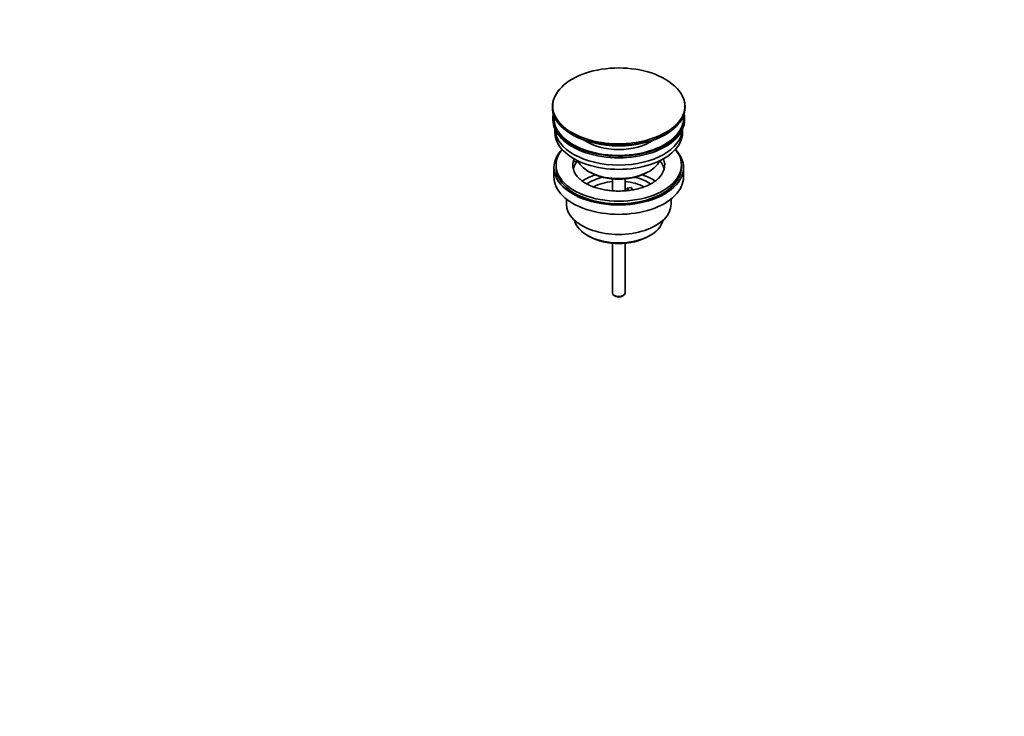
# Model space of a CAD drawing. Units: millimetres. Extents: x 0 to 1478, y 0 to 1758.
# Drawn here: x 1007 to 1478, y 0 to 333 of the extents above; entities that cross this region are included whole.
import ezdxf
from ezdxf import colors
from ezdxf.entities.mleader import LeaderData, LeaderLine
from ezdxf.math import Vec2, Vec3

# ---------------------------------------------------------------- set-up
doc = ezdxf.new("R2010")
doc.units = ezdxf.units.MM
doc.layers.add('DV7_Défaut', color=7, linetype='Continuous')
doc.layers.add('Défaut', color=7, linetype='Continuous')

# ---------------------------------------------------------------- blocks, each defined once
blk = doc.blocks.new('_DOT')
at = {"color": 0}
blk.add_line((0, 0), (-1, 0), dxfattribs=at)
at = {"color": 0, "const_width": 0.333}
blk.add_lwpolyline([(-0.1665, 0, 1), (0.1665, 0, 1)], format="xyb", close=True, dxfattribs=at)
blk = doc.blocks.new('SE6')
at = {"layer": 'DV7_Défaut', "color": 7, "linetype": 'Continuous', "lineweight": 35}
for p, q in [((1261.73, 291.7), (1261.73, 291.39)), ((1325.23, 291.39), (1325.23, 291.7)), ((1261.98, 286.25), (1261.98, 285.43)), ((1324.98, 285.43), (1324.98, 286.25)), ((1262.98, 280.88), (1262.98, 279.31)), ((1323.98, 279.31), (1323.98, 280.88)), ((1263.48, 263.79), (1263.48, 262.57)), ((1271.99, 265.46), (1271.99, 266.52)), ((1272.71, 266.41), (1271.99, 266.52)), ((1274.17, 265.12), (1271.99, 265.46)), ((1323.48, 262.57), (1323.48, 263.79)), ((1262.48, 262.57), (1262.48, 258.08)), ((1278.98, 260.73), (1279.69, 260.32)), ((1307.26, 260.32), (1307.97, 260.73)), ((1324.48, 258.08), (1324.48, 262.57)), ((1290.48, 257.16), (1290.48, 251.46)), ((1296.48, 251.44), (1296.48, 257.16)), ((1297.56, 252.77), (1299.49, 253.07)), ((1298.09, 251.62), (1297.56, 252.77)), ((1297.56, 251.71), (1297.56, 252.77)), ((1299.49, 253.07), (1300.03, 251.9)), ((1268.48, 247.49), (1268.48, 245.01)), ((1318.48, 245.01), (1318.48, 247.49)), ((1278.38, 230.17), (1279.44, 229.56)), ((1290.48, 226.33), (1290.48, 202.55)), ((1296.48, 202.55), (1296.48, 226.33)), ((1307.51, 229.56), (1308.57, 230.17)), ((1291.35, 201.33), (1292.06, 200.92)), ((1294.89, 200.92), (1295.6, 201.33))]:
    blk.add_line(p, q, dxfattribs=at)
for centre, major_axis, start_param, end_param in [((1293.48, 292.07), (-31.45, 0), 3.926991, 6.026604), ((1293.48, 291.7), (31.75, 0), 0, 0.785398), ((1293.48, 291.7), (31.75, 0), 2.654812, 3.141593), ((1293.48, 291.39), (-31.75, 0), 0, 3.141593), ((1293.48, 286.25), (-31.5, 0), 6.169692, 6.283185), ((1293.48, 286.25), (-31.5, 0), 0, 3.255086), ((1293.48, 285.43), (-31.5, 0), 0, 3.141593), ((1293.48, 286.25), (-31, 0), 6.224647, 6.283185), ((1293.48, 286.25), (-31, 0), 0, 3.200131), ((1293.48, 279.31), (-30.5, 0), 0, 3.141593), ((1293.48, 281.35), (-30.5, 0), 0.027824, 3.113768), ((1293.48, 292.07), (-31.45, 0), 0.739199, 2.414864), ((1293.48, 290.98), (31.25, 0), 3.919022, 5.505755), ((1293.48, 283.61), (-21.5, 0), 0.694514, 2.447079), ((1293.48, 262.57), (-31, 0), 5.777153, 6.283185), ((1293.48, 262.57), (-31, 0), 0, 3.647625), ((1293.48, 263.79), (-30, 0), 5.839721, 6.283185), ((1293.48, 263.79), (-30, 0), 0, 3.585057), ((1293.48, 263.79), (22, 0), 2.925263, 3.678478), ((1293.48, 260.12), (-22, 0), 5.86754, 6.138041), ((1293.48, 263.79), (-22, 0), -0.235403, -0.216329), ((1293.48, 269.1), (20.5, 0), 3.417578, 6.0072), ((1293.48, 263.79), (-22, 0), 2.597588, 3.376996), ((1293.48, 260.12), (-22, 0), 3.286737, 3.608524), ((1293.48, 262.57), (-30, 0), 0, 3.141593), ((1293.48, 268.28), (-19.5, 0), 0.785398, 2.356194), ((1293.48, 258.08), (-31, 0), 0, 3.141593), ((1293.48, 247.46), (-23, 0), 5.220561, 5.574012), ((1293.48, 247.46), (-19.75, 0), 5.115457, 5.594622), ((1293.48, 245.83), (17.75, 0), 1.740626, 2.318126), ((1293.48, 245.83), (17.75, 0), 0.825546, 1.400967), ((1293.48, 247.46), (-19.75, 0), 3.829976, 4.309321), ((1293.48, 247.46), (-23, 0), 3.849683, 4.204217), ((1293.48, 245.01), (-25, 0), 0, 3.141593), ((1293.48, 238.89), (21.35, 0), 3.267065, 6.157713), ((1293.48, 237.66), (-19.85, 0), 0.785398, 2.356194), ((1293.48, 202.55), (3, 0), 3.141593, 6.283185), ((1293.48, 201.74), (2, 0), 3.926991, 5.497787)]:
    blk.add_ellipse(centre, major_axis=major_axis, ratio=0.57735, start_param=start_param, end_param=end_param, dxfattribs=at)
at = {"layer": 'DV7_Défaut', "color": 7, "linetype": 'Continuous', "lineweight": 18}
for centre, major_axis, start_param, end_param in [((1293.48, 292.07), (-31.45, 0), 2.414864, 3.926991), ((1293.48, 292.07), (-31.45, 0), 6.026604, 6.283185), ((1293.48, 292.07), (-31.45, 0), 0, 0.739199), ((1293.48, 291.7), (31.75, 0), 3.141593, 6.283185)]:
    blk.add_ellipse(centre, major_axis=major_axis, ratio=0.57735, start_param=start_param, end_param=end_param, dxfattribs=at)
at = {"layer": 'DV7_Défaut', "color": 7, "linetype": 'Continuous', "lineweight": 35}
blk.add_open_spline([(1312.23, 257.19), (1312.1, 257.05), (1311.64, 256.58), (1310.44, 255.69), (1308.71, 254.66), (1306.68, 253.71), (1304.4, 252.89), (1301.92, 252.22), (1299.26, 251.72), (1296.5, 251.41), (1293.67, 251.3), (1290.84, 251.38), (1288.05, 251.67), (1285.37, 252.15), (1282.85, 252.8), (1280.53, 253.61), (1278.46, 254.54), (1276.7, 255.57), (1275.4, 256.51), (1274.87, 257.04), (1274.65, 257.25)], degree=3, knots=[0, 0, 0, 0, 0.020663, 0.079246, 0.137592, 0.196078, 0.254953, 0.314264, 0.373963, 0.433961, 0.49415, 0.554415, 0.614625, 0.674641, 0.734348, 0.793639, 0.852428, 0.91068, 0.968464, 1, 1, 1, 1], dxfattribs=at)

msp = doc.modelspace()

# ---------------------------------------------------------------- block references
at = {"layer": 'Défaut'}
msp.add_blockref('SE6', (0, 0), dxfattribs=at)

# ---------------------------------------------------------------- leaders
at = {"layer": 'Défaut', "color": 7, "linetype": 'Continuous', "lineweight": 18}
ml = msp.add_multileader_mtext('Standard', dxfattribs=at)
ml.set_content('{\\pxsm0.9;\\fSolid Edge ISO|b1||i0||c0|p34;\\W1.;18/07/2017\\P}', color=256)
ml.set_leader_properties()
ml.set_arrow_properties(name='DOT')
ml.build(insert=Vec2(0, 0))
ml.multileader.update_dxf_attribs({"leader_type": 0, "dogleg_length": 0, "arrow_head_size": 12})
ctx = ml.context
ctx.base_point, ctx.char_height, ctx.arrow_head_size, ctx.landing_gap_size = Vec3(1390.41, 1750.71), 12, 12, 4.2
notes = []
notes.append((ctx, [(0, (0, 0, 0), (0, 0), (1, 0), 1, [])]))
ctx.mtext.insert = Vec3(1392.41, 1756.83)
for ctx, leaders in notes:
    for number, flags, end, landing, length, lines in leaders:
        leader = LeaderData()
        leader.index, (leader.has_last_leader_line, leader.has_dogleg_vector, leader.attachment_direction) = number, flags
        leader.last_leader_point, leader.dogleg_vector, leader.dogleg_length = Vec3(end), Vec3(landing), length
        for number, points, colour, breaks in lines:
            line = LeaderLine()
            line.index, line.vertices, line.color, line.breaks = number, Vec3.list(points), colors.encode_raw_color(colour), breaks
            leader.lines.append(line)
        ctx.leaders.append(leader)

doc.saveas('drawing.dxf')
